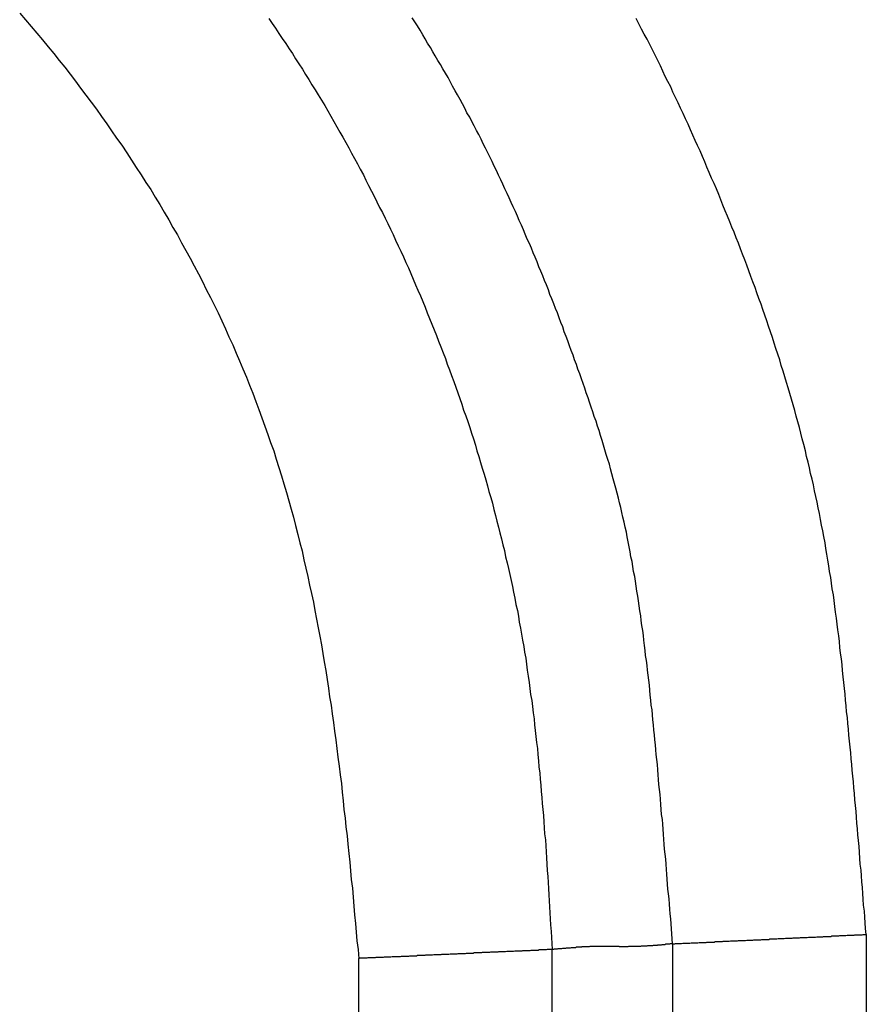
# Model space of a CAD drawing. Units: millimetres. Extents: x 1223 to 1668, y 481 to 796.
# Drawn here: x 1338 to 1340, y 691 to 692 of the extents above; entities that cross this region are included whole.
import ezdxf

# ---------------------------------------------------------------- set-up
doc = ezdxf.new("R2010")
doc.units = ezdxf.units.MM
doc.header["$LTSCALE"] = 65.395
doc.layers.get('0').update_dxf_attribs({"linetype": 'CONTINUOUS', "lineweight": 30})

msp = doc.modelspace()

# ---------------------------------------------------------------- linework, layer by layer
at = {"color": 7, "linetype": 'Continuous'}
for p, q in [((1339.5763, 691.189), (1339.5763, 675.1557)), ((1339.3165, 675.1573), (1339.3165, 691.1764)), ((1339.1548, 675.1573), (1339.1548, 691.1687)), ((1338.895, 675.1564), (1338.895, 691.1566))]:
    msp.add_line(p, q, dxfattribs=at)
at = {"color": 7}
for points in [[(1338.44, 692.4254, 0), (1338.4476, 692.4163, 0), (1338.4552, 692.4076, 0), (1338.4629, 692.3985, 0), (1338.4705, 692.3894, 0), (1338.4781, 692.3802, 0), (1338.4857, 692.3711, 0), (1338.4928, 692.3619, 0), (1338.5004, 692.3528, 0), (1338.5076, 692.3436, 0), (1338.5147, 692.334, 0), (1338.5218, 692.3248, 0), (1338.5289, 692.3152, 0), (1338.536, 692.306, 0), (1338.5431, 692.2964, 0), (1338.5497, 692.2867, 0), (1338.5568, 692.2771, 0), (1338.5634, 692.2674, 0), (1338.57, 692.2578, 0), (1338.5772, 692.2481, 0), (1338.5838, 692.238, 0), (1338.5899, 692.2283, 0), (1338.5965, 692.2182, 0), (1338.6031, 692.2085, 0), (1338.6092, 692.1983, 0), (1338.6158, 692.1887, 0), (1338.6219, 692.1785, 0), (1338.628, 692.1684, 0), (1338.634, 692.1582, 0), (1338.6401, 692.1481, 0), (1338.6457, 692.1379, 0), (1338.6518, 692.1277, 0), (1338.6574, 692.1171, 0), (1338.663, 692.1069, 0), (1338.6686, 692.0967, 0), (1338.6742, 692.0861, 0), (1338.6798, 692.0754, 0), (1338.6854, 692.0653, 0), (1338.6904, 692.0546, 0), (1338.696, 692.0439, 0), (1338.7011, 692.0338, 0), (1338.7062, 692.0231, 0), (1338.7113, 692.0124, 0), (1338.7163, 692.0018, 0), (1338.7209, 691.9911, 0), (1338.726, 691.9804, 0), (1338.7306, 691.9692, 0), (1338.7351, 691.9586, 0), (1338.7397, 691.9479, 0), (1338.7443, 691.9367, 0), (1338.7483, 691.9261, 0), (1338.7529, 691.9154, 0), (1338.757, 691.9042, 0), (1338.761, 691.8935, 0), (1338.7651, 691.8824, 0), (1338.7692, 691.8712, 0), (1338.7732, 691.86, 0), (1338.7768, 691.8494, 0), (1338.7809, 691.8382, 0), (1338.7844, 691.827, 0), (1338.788, 691.8158, 0), (1338.7915, 691.8046, 0), (1338.7946, 691.7935, 0), (1338.7981, 691.7823, 0), (1338.8012, 691.7711, 0), (1338.8042, 691.7599, 0), (1338.8073, 691.7488, 0), (1338.8103, 691.7376, 0), (1338.8134, 691.7259, 0), (1338.8159, 691.7147, 0), (1338.819, 691.7036, 0), (1338.8215, 691.6919, 0), (1338.824, 691.6807, 0), (1338.8266, 691.6695, 0), (1338.8291, 691.6578, 0), (1338.8317, 691.6467, 0), (1338.8342, 691.635, 0), (1338.8362, 691.6238, 0), (1338.8383, 691.6121, 0), (1338.8408, 691.6004, 0), (1338.8428, 691.5893, 0), (1338.8449, 691.5776, 0), (1338.8469, 691.5659, 0), (1338.8489, 691.5547, 0), (1338.851, 691.543, 0), (1338.8525, 691.5313, 0), (1338.8545, 691.5197, 0), (1338.856, 691.508, 0), (1338.8581, 691.4968, 0), (1338.8596, 691.4851, 0), (1338.8611, 691.4734, 0), (1338.8626, 691.4617, 0), (1338.8642, 691.4501, 0), (1338.8657, 691.4384, 0), (1338.8672, 691.4267, 0), (1338.8687, 691.415, 0), (1338.8703, 691.4033, 0), (1338.8718, 691.3916, 0), (1338.8728, 691.38, 0), (1338.8743, 691.3683, 0), (1338.8753, 691.3566, 0), (1338.8769, 691.3449, 0), (1338.8779, 691.3332, 0), (1338.8794, 691.3215, 0), (1338.8804, 691.3099, 0), (1338.882, 691.2977, 0), (1338.883, 691.286, 0), (1338.884, 691.2743, 0), (1338.885, 691.2626, 0), (1338.8865, 691.2509, 0), (1338.8875, 691.2392, 0), (1338.8886, 691.2271, 0), (1338.8896, 691.2154, 0), (1338.8906, 691.2037, 0), (1338.8916, 691.192, 0), (1338.8926, 691.1803, 0), (1338.8941, 691.1686, 0), (1338.8952, 691.1564, 0)], [(1338.7743, 692.4183, 0), (1338.7788, 692.4117, 0), (1338.7834, 692.4051, 0), (1338.788, 692.398, 0), (1338.7925, 692.3914, 0), (1338.7971, 692.3848, 0), (1338.8017, 692.3777, 0), (1338.8063, 692.3711, 0), (1338.8103, 692.364, 0), (1338.8149, 692.3574, 0), (1338.8195, 692.3502, 0), (1338.8235, 692.3431, 0), (1338.8281, 692.3365, 0), (1338.8322, 692.3294, 0), (1338.8367, 692.3223, 0), (1338.8408, 692.3157, 0), (1338.8449, 692.3086, 0), (1338.8494, 692.3015, 0), (1338.8535, 692.2944, 0), (1338.8576, 692.2872, 0), (1338.8616, 692.2801, 0), (1338.8657, 692.273, 0), (1338.8698, 692.2659, 0), (1338.8738, 692.2588, 0), (1338.8779, 692.2517, 0), (1338.882, 692.2446, 0), (1338.8855, 692.2375, 0), (1338.8896, 692.2304, 0), (1338.8936, 692.2232, 0), (1338.8972, 692.2161, 0), (1338.9013, 692.2085, 0), (1338.9048, 692.2014, 0), (1338.9084, 692.1943, 0), (1338.9124, 692.1867, 0), (1338.916, 692.1796, 0), (1338.9195, 692.1724, 0), (1338.9231, 692.1648, 0), (1338.9272, 692.1577, 0), (1338.9307, 692.1501, 0), (1338.9343, 692.143, 0), (1338.9378, 692.1354, 0), (1338.9414, 692.1282, 0), (1338.9444, 692.1206, 0), (1338.948, 692.113, 0), (1338.9515, 692.1059, 0), (1338.9551, 692.0983, 0), (1338.9582, 692.0907, 0), (1338.9617, 692.0835, 0), (1338.9648, 692.0759, 0), (1338.9683, 692.0683, 0), (1338.9714, 692.0607, 0), (1338.9744, 692.0536, 0), (1338.978, 692.0459, 0), (1338.981, 692.0383, 0), (1338.9841, 692.0307, 0), (1338.9871, 692.0231, 0), (1338.9902, 692.0155, 0), (1338.9932, 692.0078, 0), (1338.9963, 692.0002, 0), (1338.9993, 691.9926, 0), (1339.0023, 691.985, 0), (1339.0054, 691.9774, 0), (1339.0084, 691.9697, 0), (1339.0115, 691.9621, 0), (1339.014, 691.9545, 0), (1339.0171, 691.9469, 0), (1339.0196, 691.9393, 0), (1339.0227, 691.9311, 0), (1339.0252, 691.9235, 0), (1339.0283, 691.9159, 0), (1339.0308, 691.9083, 0), (1339.0333, 691.9007, 0), (1339.0359, 691.8925, 0), (1339.0389, 691.8849, 0), (1339.0415, 691.8773, 0), (1339.044, 691.8692, 0), (1339.0465, 691.8615, 0), (1339.0491, 691.8539, 0), (1339.0516, 691.8458, 0), (1339.0537, 691.8382, 0), (1339.0562, 691.8306, 0), (1339.0587, 691.8224, 0), (1339.0608, 691.8148, 0), (1339.0633, 691.8067, 0), (1339.0658, 691.7991, 0), (1339.0679, 691.7909, 0), (1339.0699, 691.7833, 0), (1339.0725, 691.7752, 0), (1339.0745, 691.7676, 0), (1339.0765, 691.7594, 0), (1339.0785, 691.7513, 0), (1339.0806, 691.7437, 0), (1339.0826, 691.7356, 0), (1339.0846, 691.7279, 0), (1339.0867, 691.7198, 0), (1339.0887, 691.7117, 0), (1339.0907, 691.7041, 0), (1339.0923, 691.6959, 0), (1339.0943, 691.6878, 0), (1339.0963, 691.6802, 0), (1339.0979, 691.6721, 0), (1339.0999, 691.6639, 0), (1339.1014, 691.6558, 0), (1339.1029, 691.6482, 0), (1339.1045, 691.6401, 0), (1339.106, 691.6319, 0), (1339.108, 691.6238, 0), (1339.1095, 691.6162, 0), (1339.1106, 691.6081, 0), (1339.1121, 691.5999, 0), (1339.1136, 691.5918, 0), (1339.1151, 691.5837, 0), (1339.1166, 691.5755, 0), (1339.1177, 691.5679, 0), (1339.1192, 691.5598, 0), (1339.1202, 691.5517, 0), (1339.1212, 691.5435, 0), (1339.1227, 691.5354, 0), (1339.1238, 691.5273, 0), (1339.1248, 691.5192, 0), (1339.1258, 691.511, 0), (1339.1273, 691.5029, 0), (1339.1283, 691.4948, 0), (1339.1293, 691.4866, 0), (1339.1304, 691.4785, 0), (1339.1309, 691.4704, 0), (1339.1319, 691.4628, 0), (1339.1329, 691.4546, 0), (1339.1339, 691.4465, 0), (1339.1349, 691.4384, 0), (1339.1354, 691.4303, 0), (1339.1365, 691.4221, 0), (1339.137, 691.414, 0), (1339.138, 691.4054, 0), (1339.1385, 691.3972, 0), (1339.1395, 691.3891, 0), (1339.14, 691.381, 0), (1339.141, 691.3728, 0), (1339.1415, 691.3647, 0), (1339.142, 691.3566, 0), (1339.1431, 691.3485, 0), (1339.1436, 691.3403, 0), (1339.1441, 691.3322, 0), (1339.1446, 691.3241, 0), (1339.1456, 691.316, 0), (1339.1461, 691.3078, 0), (1339.1466, 691.2997, 0), (1339.1471, 691.2916, 0), (1339.1476, 691.2834, 0), (1339.1481, 691.2748, 0), (1339.1487, 691.2667, 0), (1339.1492, 691.2585, 0), (1339.1497, 691.2504, 0), (1339.1502, 691.2423, 0), (1339.1507, 691.2342, 0), (1339.1512, 691.226, 0), (1339.1517, 691.2179, 0), (1339.1522, 691.2098, 0), (1339.1527, 691.2017, 0), (1339.1532, 691.193, 0), (1339.1537, 691.1849, 0), (1339.1542, 691.1768, 0), (1339.1547, 691.1686, 0)], [(1339.3163, 691.1763, 0), (1339.3158, 691.1829, 0), (1339.3153, 691.19, 0), (1339.3148, 691.1966, 0), (1339.3143, 691.2032, 0), (1339.3138, 691.2098, 0), (1339.3132, 691.2164, 0), (1339.3127, 691.223, 0), (1339.3122, 691.2296, 0), (1339.3117, 691.2367, 0), (1339.3107, 691.2433, 0), (1339.3102, 691.2499, 0), (1339.3097, 691.2565, 0), (1339.3092, 691.2631, 0), (1339.3087, 691.2697, 0), (1339.3082, 691.2763, 0), (1339.3077, 691.2834, 0), (1339.3071, 691.29, 0), (1339.3066, 691.2966, 0), (1339.3056, 691.3033, 0), (1339.3051, 691.3099, 0), (1339.3046, 691.3165, 0), (1339.3041, 691.3236, 0), (1339.3036, 691.3302, 0), (1339.3031, 691.3368, 0), (1339.3026, 691.3434, 0), (1339.3016, 691.35, 0), (1339.3011, 691.3566, 0), (1339.3005, 691.3632, 0), (1339.3, 691.3703, 0), (1339.2995, 691.3769, 0), (1339.299, 691.3835, 0), (1339.298, 691.3901, 0), (1339.2975, 691.3967, 0), (1339.297, 691.4033, 0), (1339.2965, 691.4099, 0), (1339.296, 691.417, 0), (1339.295, 691.4236, 0), (1339.2944, 691.4303, 0), (1339.2939, 691.4369, 0), (1339.2934, 691.4435, 0), (1339.2924, 691.4501, 0), (1339.2919, 691.4567, 0), (1339.2914, 691.4633, 0), (1339.2909, 691.4704, 0), (1339.2899, 691.477, 0), (1339.2894, 691.4836, 0), (1339.2889, 691.4902, 0), (1339.2878, 691.4968, 0), (1339.2873, 691.5034, 0), (1339.2863, 691.51, 0), (1339.2858, 691.5166, 0), (1339.2853, 691.5237, 0), (1339.2843, 691.5303, 0), (1339.2838, 691.5369, 0), (1339.2828, 691.5435, 0), (1339.2823, 691.5501, 0), (1339.2812, 691.5567, 0), (1339.2802, 691.5633, 0), (1339.2797, 691.57, 0), (1339.2787, 691.5766, 0), (1339.2777, 691.5837, 0), (1339.2772, 691.5903, 0), (1339.2762, 691.5969, 0), (1339.2751, 691.6035, 0), (1339.2741, 691.6101, 0), (1339.2736, 691.6167, 0), (1339.2726, 691.6233, 0), (1339.2716, 691.6299, 0), (1339.2706, 691.6365, 0), (1339.2696, 691.6431, 0), (1339.2685, 691.6497, 0), (1339.2675, 691.6563, 0), (1339.2665, 691.6629, 0), (1339.2655, 691.6695, 0), (1339.264, 691.6761, 0), (1339.263, 691.6827, 0), (1339.2619, 691.6893, 0), (1339.2604, 691.6959, 0), (1339.2594, 691.7025, 0), (1339.2579, 691.7091, 0), (1339.2569, 691.7157, 0), (1339.2553, 691.7224, 0), (1339.2543, 691.729, 0), (1339.2528, 691.7356, 0), (1339.2513, 691.7422, 0), (1339.2497, 691.7488, 0), (1339.2482, 691.7554, 0), (1339.2467, 691.762, 0), (1339.2452, 691.7681, 0), (1339.2436, 691.7747, 0), (1339.2421, 691.7813, 0), (1339.2401, 691.7879, 0), (1339.2386, 691.794, 0), (1339.2365, 691.8006, 0), (1339.235, 691.8072, 0), (1339.233, 691.8138, 0), (1339.2315, 691.8199, 0), (1339.2294, 691.8265, 0), (1339.2274, 691.8331, 0), (1339.2254, 691.8392, 0), (1339.2238, 691.8458, 0), (1339.2218, 691.8519, 0), (1339.2198, 691.8585, 0), (1339.2177, 691.8651, 0), (1339.2157, 691.8712, 0), (1339.2137, 691.8778, 0), (1339.2111, 691.8839, 0), (1339.2091, 691.8905, 0), (1339.2071, 691.8966, 0), (1339.205, 691.9032, 0), (1339.203, 691.9093, 0), (1339.2005, 691.9159, 0), (1339.1984, 691.922, 0), (1339.1964, 691.9286, 0), (1339.1939, 691.9347, 0), (1339.1918, 691.9413, 0), (1339.1893, 691.9474, 0), (1339.1873, 691.954, 0), (1339.1847, 691.9601, 0), (1339.1827, 691.9662, 0), (1339.1801, 691.9728, 0), (1339.1781, 691.9789, 0), (1339.1756, 691.9855, 0), (1339.1735, 691.9916, 0), (1339.171, 691.9977, 0), (1339.169, 692.0043, 0), (1339.1664, 692.0104, 0), (1339.1639, 692.0165, 0), (1339.1619, 692.0231, 0), (1339.1593, 692.0292, 0), (1339.1568, 692.0353, 0), (1339.1542, 692.0419, 0), (1339.1517, 692.048, 0), (1339.1497, 692.0541, 0), (1339.1471, 692.0607, 0), (1339.1446, 692.0668, 0), (1339.142, 692.0729, 0), (1339.1395, 692.079, 0), (1339.137, 692.0851, 0), (1339.1344, 692.0917, 0), (1339.1319, 692.0978, 0), (1339.1293, 692.1039, 0), (1339.1268, 692.11, 0), (1339.1243, 692.1161, 0), (1339.1212, 692.1221, 0), (1339.1187, 692.1288, 0), (1339.1161, 692.1348, 0), (1339.1136, 692.1409, 0), (1339.1106, 692.147, 0), (1339.108, 692.1531, 0), (1339.1055, 692.1592, 0), (1339.1024, 692.1653, 0), (1339.0999, 692.1714, 0), (1339.0968, 692.1775, 0), (1339.0943, 692.1836, 0), (1339.0912, 692.1897, 0), (1339.0887, 692.1958, 0), (1339.0857, 692.2019, 0), (1339.0826, 692.208, 0), (1339.0801, 692.2141, 0), (1339.077, 692.2202, 0), (1339.074, 692.2263, 0), (1339.0709, 692.2324, 0), (1339.0684, 692.238, 0), (1339.0653, 692.2441, 0), (1339.0623, 692.2502, 0), (1339.0592, 692.2563, 0), (1339.0562, 692.2624, 0), (1339.0531, 692.2679, 0), (1339.0501, 692.274, 0), (1339.0471, 692.2801, 0), (1339.044, 692.2857, 0), (1339.0404, 692.2918, 0), (1339.0374, 692.2979, 0), (1339.0344, 692.3035, 0), (1339.0313, 692.3096, 0), (1339.0277, 692.3157, 0), (1339.0247, 692.3213, 0), (1339.0211, 692.3274, 0), (1339.0181, 692.333, 0), (1339.015, 692.3391, 0), (1339.0115, 692.3447, 0), (1339.0079, 692.3507, 0), (1339.0049, 692.3563, 0), (1339.0013, 692.3619, 0), (1338.9978, 692.368, 0), (1338.9947, 692.3736, 0), (1338.9912, 692.3792, 0), (1338.9876, 692.3853, 0), (1338.9841, 692.3909, 0), (1338.981, 692.3965, 0), (1338.9775, 692.4026, 0), (1338.9739, 692.4082, 0), (1338.9703, 692.4137, 0), (1338.9668, 692.4193, 0)], [(1339.5764, 691.189, 0), (1339.5754, 691.1971, 0), (1339.5749, 691.2047, 0), (1339.5744, 691.2123, 0), (1339.5738, 691.2204, 0), (1339.5728, 691.2281, 0), (1339.5723, 691.2362, 0), (1339.5718, 691.2438, 0), (1339.5713, 691.2519, 0), (1339.5703, 691.2596, 0), (1339.5698, 691.2677, 0), (1339.5693, 691.2753, 0), (1339.5683, 691.2834, 0), (1339.5678, 691.2911, 0), (1339.5672, 691.2992, 0), (1339.5667, 691.3068, 0), (1339.5657, 691.3149, 0), (1339.5652, 691.3226, 0), (1339.5647, 691.3307, 0), (1339.5637, 691.3383, 0), (1339.5632, 691.3464, 0), (1339.5627, 691.3541, 0), (1339.5617, 691.3622, 0), (1339.5611, 691.3698, 0), (1339.5606, 691.3779, 0), (1339.5596, 691.3855, 0), (1339.5591, 691.3937, 0), (1339.5581, 691.4013, 0), (1339.5576, 691.4094, 0), (1339.5571, 691.417, 0), (1339.5561, 691.4247, 0), (1339.5556, 691.4328, 0), (1339.5545, 691.4404, 0), (1339.554, 691.4485, 0), (1339.553, 691.4562, 0), (1339.5525, 691.4643, 0), (1339.5515, 691.4719, 0), (1339.551, 691.48, 0), (1339.55, 691.4877, 0), (1339.5495, 691.4958, 0), (1339.5484, 691.5034, 0), (1339.5479, 691.5115, 0), (1339.5469, 691.5192, 0), (1339.5464, 691.5273, 0), (1339.5454, 691.5349, 0), (1339.5444, 691.543, 0), (1339.5439, 691.5506, 0), (1339.5429, 691.5588, 0), (1339.5418, 691.5664, 0), (1339.5408, 691.574, 0), (1339.5403, 691.5821, 0), (1339.5393, 691.5898, 0), (1339.5383, 691.5979, 0), (1339.5373, 691.6055, 0), (1339.5363, 691.6136, 0), (1339.5352, 691.6213, 0), (1339.5342, 691.6289, 0), (1339.5332, 691.637, 0), (1339.5322, 691.6446, 0), (1339.5307, 691.6528, 0), (1339.5297, 691.6604, 0), (1339.5286, 691.668, 0), (1339.5271, 691.6761, 0), (1339.5261, 691.6837, 0), (1339.5246, 691.6914, 0), (1339.5236, 691.6995, 0), (1339.522, 691.7071, 0), (1339.521, 691.7147, 0), (1339.5195, 691.7229, 0), (1339.518, 691.7305, 0), (1339.5164, 691.7381, 0), (1339.5149, 691.7457, 0), (1339.5134, 691.7538, 0), (1339.5119, 691.7615, 0), (1339.5103, 691.7691, 0), (1339.5088, 691.7767, 0), (1339.5068, 691.7843, 0), (1339.5053, 691.7925, 0), (1339.5037, 691.8001, 0), (1339.5017, 691.8077, 0), (1339.5002, 691.8153, 0), (1339.4982, 691.8229, 0), (1339.4961, 691.8306, 0), (1339.4946, 691.8382, 0), (1339.4926, 691.8463, 0), (1339.4905, 691.8539, 0), (1339.4885, 691.8615, 0), (1339.4865, 691.8692, 0), (1339.4844, 691.8768, 0), (1339.4824, 691.8844, 0), (1339.4804, 691.892, 0), (1339.4783, 691.8996, 0), (1339.4758, 691.9073, 0), (1339.4738, 691.9149, 0), (1339.4717, 691.9225, 0), (1339.4692, 691.9296, 0), (1339.4672, 691.9372, 0), (1339.4646, 691.9449, 0), (1339.4621, 691.9525, 0), (1339.4601, 691.9601, 0), (1339.4575, 691.9677, 0), (1339.455, 691.9753, 0), (1339.4529, 691.9824, 0), (1339.4504, 691.9901, 0), (1339.4479, 691.9977, 0), (1339.4453, 692.0053, 0), (1339.4428, 692.0124, 0), (1339.4402, 692.02, 0), (1339.4377, 692.0277, 0), (1339.4352, 692.0348, 0), (1339.4321, 692.0424, 0), (1339.4296, 692.05, 0), (1339.427, 692.0571, 0), (1339.424, 692.0647, 0), (1339.4214, 692.0719, 0), (1339.4189, 692.0795, 0), (1339.4159, 692.0871, 0), (1339.4133, 692.0942, 0), (1339.4103, 692.1018, 0), (1339.4077, 692.1089, 0), (1339.4047, 692.1166, 0), (1339.4016, 692.1237, 0), (1339.3991, 692.1313, 0), (1339.396, 692.1384, 0), (1339.393, 692.1455, 0), (1339.39, 692.1531, 0), (1339.3869, 692.1602, 0), (1339.3839, 692.1679, 0), (1339.3813, 692.175, 0), (1339.3783, 692.1821, 0), (1339.3752, 692.1897, 0), (1339.3722, 692.1968, 0), (1339.3686, 692.2039, 0), (1339.3656, 692.2116, 0), (1339.3625, 692.2187, 0), (1339.3595, 692.2258, 0), (1339.3564, 692.2329, 0), (1339.3534, 692.2405, 0), (1339.3498, 692.2476, 0), (1339.3468, 692.2547, 0), (1339.3437, 692.2618, 0), (1339.3402, 692.269, 0), (1339.3371, 692.2766, 0), (1339.3336, 692.2837, 0), (1339.3305, 692.2908, 0), (1339.327, 692.2979, 0), (1339.3239, 692.305, 0), (1339.3204, 692.3121, 0), (1339.3168, 692.3193, 0), (1339.3138, 692.3264, 0), (1339.3102, 692.3335, 0), (1339.3066, 692.3406, 0), (1339.3031, 692.3477, 0), (1339.3, 692.3548, 0), (1339.2965, 692.3619, 0), (1339.2929, 692.369, 0), (1339.2894, 692.3761, 0), (1339.2858, 692.3833, 0), (1339.2823, 692.3904, 0), (1339.2782, 692.397, 0), (1339.2746, 692.4041, 0), (1339.2711, 692.4112, 0), (1339.2675, 692.4183, 0)], [(1339.3163, 691.1763, 0), (1339.3178, 691.1763, 0), (1339.3193, 691.1763, 0), (1339.3204, 691.1768, 0), (1339.3219, 691.1768, 0), (1339.3234, 691.1768, 0), (1339.3244, 691.1768, 0), (1339.3259, 691.1768, 0), (1339.3275, 691.1768, 0), (1339.3285, 691.1768, 0), (1339.33, 691.1773, 0), (1339.3315, 691.1773, 0), (1339.3325, 691.1773, 0), (1339.3341, 691.1773, 0), (1339.3356, 691.1773, 0), (1339.3366, 691.1773, 0), (1339.3381, 691.1773, 0), (1339.3397, 691.1773, 0), (1339.3412, 691.1778, 0), (1339.3422, 691.1778, 0), (1339.3437, 691.1778, 0), (1339.3452, 691.1778, 0), (1339.3463, 691.1778, 0), (1339.3478, 691.1778, 0), (1339.3493, 691.1778, 0), (1339.3503, 691.1778, 0), (1339.3519, 691.1783, 0), (1339.3534, 691.1783, 0), (1339.3544, 691.1783, 0), (1339.3559, 691.1783, 0), (1339.3574, 691.1783, 0), (1339.3585, 691.1783, 0), (1339.36, 691.1783, 0), (1339.3615, 691.1783, 0), (1339.3625, 691.1788, 0), (1339.364, 691.1788, 0), (1339.3656, 691.1788, 0), (1339.3666, 691.1788, 0), (1339.3681, 691.1788, 0), (1339.3696, 691.1788, 0), (1339.3706, 691.1788, 0), (1339.3722, 691.1788, 0), (1339.3737, 691.1793, 0), (1339.3747, 691.1793, 0), (1339.3762, 691.1793, 0), (1339.3778, 691.1793, 0), (1339.3793, 691.1793, 0), (1339.3803, 691.1793, 0), (1339.3818, 691.1793, 0), (1339.3833, 691.1793, 0), (1339.3844, 691.1798, 0), (1339.3859, 691.1798, 0), (1339.3874, 691.1798, 0), (1339.3884, 691.1798, 0), (1339.39, 691.1798, 0), (1339.3915, 691.1798, 0), (1339.3925, 691.1798, 0), (1339.394, 691.1803, 0), (1339.3955, 691.1803, 0), (1339.3966, 691.1803, 0), (1339.3981, 691.1803, 0), (1339.3996, 691.1803, 0), (1339.4006, 691.1803, 0), (1339.4021, 691.1803, 0), (1339.4037, 691.1803, 0), (1339.4047, 691.1808, 0), (1339.4062, 691.1808, 0), (1339.4077, 691.1808, 0), (1339.4087, 691.1808, 0), (1339.4103, 691.1808, 0), (1339.4118, 691.1808, 0), (1339.4128, 691.1808, 0), (1339.4143, 691.1808, 0), (1339.4159, 691.1813, 0), (1339.4169, 691.1813, 0), (1339.4184, 691.1813, 0), (1339.4199, 691.1813, 0), (1339.4214, 691.1813, 0), (1339.4225, 691.1813, 0), (1339.424, 691.1813, 0), (1339.4255, 691.1818, 0), (1339.4265, 691.1818, 0), (1339.4281, 691.1818, 0), (1339.4296, 691.1818, 0), (1339.4306, 691.1818, 0), (1339.4321, 691.1818, 0), (1339.4336, 691.1818, 0), (1339.4347, 691.1818, 0), (1339.4362, 691.1823, 0), (1339.4377, 691.1823, 0), (1339.4387, 691.1823, 0), (1339.4402, 691.1823, 0), (1339.4418, 691.1823, 0), (1339.4428, 691.1823, 0), (1339.4443, 691.1823, 0), (1339.4458, 691.1823, 0), (1339.4468, 691.1829, 0), (1339.4484, 691.1829, 0), (1339.4499, 691.1829, 0), (1339.4509, 691.1829, 0), (1339.4524, 691.1829, 0), (1339.454, 691.1829, 0), (1339.455, 691.1829, 0), (1339.4565, 691.1829, 0), (1339.458, 691.1834, 0), (1339.459, 691.1834, 0), (1339.4606, 691.1834, 0), (1339.4621, 691.1834, 0), (1339.4636, 691.1834, 0), (1339.4646, 691.1834, 0), (1339.4662, 691.1834, 0), (1339.4677, 691.1839, 0), (1339.4687, 691.1839, 0), (1339.4702, 691.1839, 0), (1339.4717, 691.1839, 0), (1339.4728, 691.1839, 0), (1339.4743, 691.1839, 0), (1339.4758, 691.1839, 0), (1339.4768, 691.1839, 0), (1339.4783, 691.1844, 0), (1339.4799, 691.1844, 0), (1339.4809, 691.1844, 0), (1339.4824, 691.1844, 0), (1339.4839, 691.1844, 0), (1339.4849, 691.1844, 0), (1339.4865, 691.1844, 0), (1339.488, 691.1849, 0), (1339.489, 691.1849, 0), (1339.4905, 691.1849, 0), (1339.4921, 691.1849, 0), (1339.4931, 691.1849, 0), (1339.4946, 691.1849, 0), (1339.4961, 691.1849, 0), (1339.4971, 691.1849, 0), (1339.4987, 691.1854, 0), (1339.5002, 691.1854, 0), (1339.5012, 691.1854, 0), (1339.5027, 691.1854, 0), (1339.5043, 691.1854, 0), (1339.5058, 691.1854, 0), (1339.5068, 691.1854, 0), (1339.5083, 691.1854, 0), (1339.5098, 691.1859, 0), (1339.5109, 691.1859, 0), (1339.5124, 691.1859, 0), (1339.5139, 691.1859, 0), (1339.5149, 691.1859, 0), (1339.5164, 691.1859, 0), (1339.518, 691.1859, 0), (1339.519, 691.1864, 0), (1339.5205, 691.1864, 0), (1339.522, 691.1864, 0), (1339.523, 691.1864, 0), (1339.5246, 691.1864, 0), (1339.5261, 691.1864, 0), (1339.5271, 691.1864, 0), (1339.5286, 691.1864, 0), (1339.5302, 691.1869, 0), (1339.5312, 691.1869, 0), (1339.5327, 691.1869, 0), (1339.5342, 691.1869, 0), (1339.5352, 691.1869, 0), (1339.5368, 691.1869, 0), (1339.5383, 691.1869, 0), (1339.5393, 691.1869, 0), (1339.5408, 691.1874, 0), (1339.5424, 691.1874, 0), (1339.5434, 691.1874, 0), (1339.5449, 691.1874, 0), (1339.5464, 691.1874, 0), (1339.5479, 691.1874, 0), (1339.549, 691.1874, 0), (1339.5505, 691.1879, 0), (1339.552, 691.1879, 0), (1339.553, 691.1879, 0), (1339.5545, 691.1879, 0), (1339.5561, 691.1879, 0), (1339.5571, 691.1879, 0), (1339.5586, 691.1879, 0), (1339.5601, 691.1879, 0), (1339.5611, 691.1884, 0), (1339.5627, 691.1884, 0), (1339.5642, 691.1884, 0), (1339.5652, 691.1884, 0), (1339.5667, 691.1884, 0), (1339.5683, 691.1884, 0), (1339.5693, 691.1884, 0), (1339.5708, 691.1884, 0), (1339.5723, 691.189, 0), (1339.5733, 691.189, 0), (1339.5749, 691.189, 0), (1339.5764, 691.189, 0)], [(1339.3163, 691.1763, 0), (1339.3158, 691.1763, 0), (1339.3148, 691.1763, 0), (1339.3138, 691.1763, 0), (1339.3132, 691.1763, 0), (1339.3122, 691.1757, 0), (1339.3112, 691.1757, 0), (1339.3107, 691.1757, 0), (1339.3097, 691.1757, 0), (1339.3087, 691.1757, 0), (1339.3082, 691.1757, 0), (1339.3071, 691.1757, 0), (1339.3061, 691.1752, 0), (1339.3056, 691.1752, 0), (1339.3046, 691.1752, 0), (1339.3036, 691.1752, 0), (1339.3031, 691.1752, 0), (1339.3021, 691.1752, 0), (1339.3011, 691.1747, 0), (1339.3005, 691.1747, 0), (1339.2995, 691.1747, 0), (1339.2985, 691.1747, 0), (1339.298, 691.1747, 0), (1339.297, 691.1747, 0), (1339.296, 691.1747, 0), (1339.2955, 691.1742, 0), (1339.2944, 691.1742, 0), (1339.2934, 691.1742, 0), (1339.2929, 691.1742, 0), (1339.2919, 691.1742, 0), (1339.2909, 691.1742, 0), (1339.2904, 691.1742, 0), (1339.2894, 691.1737, 0), (1339.2884, 691.1737, 0), (1339.2878, 691.1737, 0), (1339.2868, 691.1737, 0), (1339.2858, 691.1737, 0), (1339.2853, 691.1737, 0), (1339.2843, 691.1737, 0), (1339.2833, 691.1737, 0), (1339.2828, 691.1737, 0), (1339.2817, 691.1732, 0), (1339.2807, 691.1732, 0), (1339.2802, 691.1732, 0), (1339.2792, 691.1732, 0), (1339.2782, 691.1732, 0), (1339.2777, 691.1732, 0), (1339.2767, 691.1732, 0), (1339.2757, 691.1732, 0), (1339.2751, 691.1732, 0), (1339.2741, 691.1732, 0), (1339.2731, 691.1727, 0), (1339.2726, 691.1727, 0), (1339.2716, 691.1727, 0), (1339.2706, 691.1727, 0), (1339.2701, 691.1727, 0), (1339.269, 691.1727, 0), (1339.268, 691.1727, 0), (1339.2675, 691.1727, 0), (1339.2665, 691.1727, 0), (1339.2655, 691.1727, 0), (1339.265, 691.1727, 0), (1339.264, 691.1727, 0), (1339.263, 691.1727, 0), (1339.2624, 691.1727, 0), (1339.2614, 691.1727, 0), (1339.2604, 691.1727, 0), (1339.2599, 691.1727, 0), (1339.2589, 691.1727, 0), (1339.2579, 691.1727, 0), (1339.2574, 691.1727, 0), (1339.2563, 691.1722, 0), (1339.2553, 691.1722, 0), (1339.2548, 691.1722, 0), (1339.2538, 691.1722, 0), (1339.2528, 691.1722, 0), (1339.2523, 691.1722, 0), (1339.2513, 691.1722, 0), (1339.2503, 691.1722, 0), (1339.2497, 691.1722, 0), (1339.2487, 691.1722, 0), (1339.2477, 691.1722, 0), (1339.2472, 691.1722, 0), (1339.2462, 691.1722, 0), (1339.2452, 691.1722, 0), (1339.2447, 691.1727, 0), (1339.2436, 691.1727, 0), (1339.2426, 691.1727, 0), (1339.2421, 691.1727, 0), (1339.2411, 691.1727, 0), (1339.2401, 691.1727, 0), (1339.2396, 691.1727, 0), (1339.2386, 691.1727, 0), (1339.2376, 691.1727, 0), (1339.237, 691.1727, 0), (1339.236, 691.1727, 0), (1339.235, 691.1727, 0), (1339.2345, 691.1727, 0), (1339.2335, 691.1727, 0), (1339.2325, 691.1727, 0), (1339.232, 691.1727, 0), (1339.2309, 691.1727, 0), (1339.2299, 691.1727, 0), (1339.2294, 691.1727, 0), (1339.2284, 691.1727, 0), (1339.2274, 691.1727, 0), (1339.2269, 691.1727, 0), (1339.2259, 691.1727, 0), (1339.2249, 691.1727, 0), (1339.2243, 691.1727, 0), (1339.2233, 691.1727, 0), (1339.2223, 691.1727, 0), (1339.2218, 691.1727, 0), (1339.2208, 691.1727, 0), (1339.2198, 691.1727, 0), (1339.2193, 691.1727, 0), (1339.2182, 691.1727, 0), (1339.2172, 691.1727, 0), (1339.2167, 691.1727, 0), (1339.2157, 691.1727, 0), (1339.2147, 691.1727, 0), (1339.2142, 691.1727, 0), (1339.2132, 691.1727, 0), (1339.2122, 691.1727, 0), (1339.2116, 691.1727, 0), (1339.2106, 691.1727, 0), (1339.2096, 691.1727, 0), (1339.2091, 691.1727, 0), (1339.2081, 691.1727, 0), (1339.2071, 691.1727, 0), (1339.2066, 691.1727, 0), (1339.2055, 691.1727, 0), (1339.2045, 691.1722, 0), (1339.204, 691.1722, 0), (1339.203, 691.1722, 0), (1339.202, 691.1722, 0), (1339.2015, 691.1722, 0), (1339.2005, 691.1722, 0), (1339.1995, 691.1722, 0), (1339.1989, 691.1722, 0), (1339.1979, 691.1722, 0), (1339.1969, 691.1722, 0), (1339.1964, 691.1722, 0), (1339.1954, 691.1722, 0), (1339.1944, 691.1722, 0), (1339.1939, 691.1717, 0), (1339.1928, 691.1717, 0), (1339.1918, 691.1717, 0), (1339.1913, 691.1717, 0), (1339.1903, 691.1717, 0), (1339.1893, 691.1717, 0), (1339.1888, 691.1717, 0), (1339.1878, 691.1717, 0), (1339.1868, 691.1717, 0), (1339.1862, 691.1712, 0), (1339.1852, 691.1712, 0), (1339.1842, 691.1712, 0), (1339.1837, 691.1712, 0), (1339.1827, 691.1712, 0), (1339.1817, 691.1712, 0), (1339.1812, 691.1712, 0), (1339.1801, 691.1712, 0), (1339.1791, 691.1707, 0), (1339.1786, 691.1707, 0), (1339.1776, 691.1707, 0), (1339.1766, 691.1707, 0), (1339.1761, 691.1707, 0), (1339.1751, 691.1707, 0), (1339.1741, 691.1707, 0), (1339.1735, 691.1707, 0), (1339.1725, 691.1702, 0), (1339.1715, 691.1702, 0), (1339.171, 691.1702, 0), (1339.17, 691.1702, 0), (1339.169, 691.1702, 0), (1339.1685, 691.1702, 0), (1339.1674, 691.1696, 0), (1339.1664, 691.1696, 0), (1339.1659, 691.1696, 0), (1339.1649, 691.1696, 0), (1339.1639, 691.1696, 0), (1339.1634, 691.1696, 0), (1339.1624, 691.1696, 0), (1339.1614, 691.1691, 0), (1339.1608, 691.1691, 0), (1339.1598, 691.1691, 0), (1339.1588, 691.1691, 0), (1339.1583, 691.1691, 0), (1339.1573, 691.1691, 0), (1339.1563, 691.1686, 0), (1339.1558, 691.1686, 0), (1339.1547, 691.1686, 0)], [(1339.1547, 691.1686, 0), (1339.1532, 691.1686, 0), (1339.1522, 691.1686, 0), (1339.1507, 691.1686, 0), (1339.1492, 691.1686, 0), (1339.1481, 691.1686, 0), (1339.1466, 691.1681, 0), (1339.1451, 691.1681, 0), (1339.1441, 691.1681, 0), (1339.1426, 691.1681, 0), (1339.141, 691.1681, 0), (1339.14, 691.1681, 0), (1339.1385, 691.1681, 0), (1339.137, 691.1681, 0), (1339.136, 691.1676, 0), (1339.1344, 691.1676, 0), (1339.1329, 691.1676, 0), (1339.1319, 691.1676, 0), (1339.1304, 691.1676, 0), (1339.1288, 691.1676, 0), (1339.1278, 691.1676, 0), (1339.1263, 691.1676, 0), (1339.1248, 691.1671, 0), (1339.1238, 691.1671, 0), (1339.1222, 691.1671, 0), (1339.1207, 691.1671, 0), (1339.1192, 691.1671, 0), (1339.1182, 691.1671, 0), (1339.1166, 691.1671, 0), (1339.1151, 691.1671, 0), (1339.1141, 691.1666, 0), (1339.1126, 691.1666, 0), (1339.1111, 691.1666, 0), (1339.11, 691.1666, 0), (1339.1085, 691.1666, 0), (1339.107, 691.1666, 0), (1339.106, 691.1666, 0), (1339.1045, 691.1666, 0), (1339.1029, 691.1661, 0), (1339.1019, 691.1661, 0), (1339.1004, 691.1661, 0), (1339.0989, 691.1661, 0), (1339.0979, 691.1661, 0), (1339.0963, 691.1661, 0), (1339.0948, 691.1661, 0), (1339.0938, 691.1661, 0), (1339.0923, 691.1656, 0), (1339.0907, 691.1656, 0), (1339.0897, 691.1656, 0), (1339.0882, 691.1656, 0), (1339.0867, 691.1656, 0), (1339.0857, 691.1656, 0), (1339.0841, 691.1656, 0), (1339.0826, 691.1656, 0), (1339.0816, 691.1651, 0), (1339.0801, 691.1651, 0), (1339.0785, 691.1651, 0), (1339.077, 691.1651, 0), (1339.076, 691.1651, 0), (1339.0745, 691.1651, 0), (1339.073, 691.1651, 0), (1339.0719, 691.1651, 0), (1339.0704, 691.1646, 0), (1339.0689, 691.1646, 0), (1339.0679, 691.1646, 0), (1339.0664, 691.1646, 0), (1339.0648, 691.1646, 0), (1339.0638, 691.1646, 0), (1339.0623, 691.1646, 0), (1339.0608, 691.1646, 0), (1339.0598, 691.1641, 0), (1339.0582, 691.1641, 0), (1339.0567, 691.1641, 0), (1339.0557, 691.1641, 0), (1339.0542, 691.1641, 0), (1339.0526, 691.1641, 0), (1339.0516, 691.1641, 0), (1339.0501, 691.1641, 0), (1339.0486, 691.1636, 0), (1339.0476, 691.1636, 0), (1339.046, 691.1636, 0), (1339.0445, 691.1636, 0), (1339.0435, 691.1636, 0), (1339.042, 691.1636, 0), (1339.0404, 691.1636, 0), (1339.0394, 691.1636, 0), (1339.0379, 691.163, 0), (1339.0364, 691.163, 0), (1339.0349, 691.163, 0), (1339.0338, 691.163, 0), (1339.0323, 691.163, 0), (1339.0308, 691.163, 0), (1339.0298, 691.163, 0), (1339.0283, 691.163, 0), (1339.0267, 691.1625, 0), (1339.0257, 691.1625, 0), (1339.0242, 691.1625, 0), (1339.0227, 691.1625, 0), (1339.0217, 691.1625, 0), (1339.0201, 691.1625, 0), (1339.0186, 691.1625, 0), (1339.0176, 691.1625, 0), (1339.0161, 691.162, 0), (1339.0145, 691.162, 0), (1339.0135, 691.162, 0), (1339.012, 691.162, 0), (1339.0105, 691.162, 0), (1339.0095, 691.162, 0), (1339.0079, 691.162, 0), (1339.0064, 691.162, 0), (1339.0054, 691.1615, 0), (1339.0039, 691.1615, 0), (1339.0023, 691.1615, 0), (1339.0013, 691.1615, 0), (1338.9998, 691.1615, 0), (1338.9983, 691.1615, 0), (1338.9968, 691.1615, 0), (1338.9957, 691.1615, 0), (1338.9942, 691.161, 0), (1338.9927, 691.161, 0), (1338.9917, 691.161, 0), (1338.9902, 691.161, 0), (1338.9886, 691.161, 0), (1338.9876, 691.161, 0), (1338.9861, 691.161, 0), (1338.9846, 691.161, 0), (1338.9836, 691.1605, 0), (1338.982, 691.1605, 0), (1338.9805, 691.1605, 0), (1338.9795, 691.1605, 0), (1338.978, 691.1605, 0), (1338.9764, 691.1605, 0), (1338.9754, 691.1605, 0), (1338.9739, 691.1605, 0), (1338.9724, 691.16, 0), (1338.9714, 691.16, 0), (1338.9698, 691.16, 0), (1338.9683, 691.16, 0), (1338.9673, 691.16, 0), (1338.9658, 691.16, 0), (1338.9642, 691.16, 0), (1338.9632, 691.16, 0), (1338.9617, 691.1595, 0), (1338.9602, 691.1595, 0), (1338.9592, 691.1595, 0), (1338.9576, 691.1595, 0), (1338.9561, 691.1595, 0), (1338.9546, 691.1595, 0), (1338.9536, 691.1595, 0), (1338.9521, 691.1595, 0), (1338.9505, 691.159, 0), (1338.9495, 691.159, 0), (1338.948, 691.159, 0), (1338.9465, 691.159, 0), (1338.9455, 691.159, 0), (1338.9439, 691.159, 0), (1338.9424, 691.159, 0), (1338.9414, 691.159, 0), (1338.9399, 691.159, 0), (1338.9383, 691.1585, 0), (1338.9373, 691.1585, 0), (1338.9358, 691.1585, 0), (1338.9343, 691.1585, 0), (1338.9333, 691.1585, 0), (1338.9317, 691.1585, 0), (1338.9302, 691.1585, 0), (1338.9292, 691.1585, 0), (1338.9277, 691.158, 0), (1338.9261, 691.158, 0), (1338.9251, 691.158, 0), (1338.9236, 691.158, 0), (1338.9221, 691.158, 0), (1338.9211, 691.158, 0), (1338.9195, 691.158, 0), (1338.918, 691.158, 0), (1338.917, 691.1575, 0), (1338.9155, 691.1575, 0), (1338.914, 691.1575, 0), (1338.9124, 691.1575, 0), (1338.9114, 691.1575, 0), (1338.9099, 691.1575, 0), (1338.9084, 691.1575, 0), (1338.9074, 691.1575, 0), (1338.9058, 691.1569, 0), (1338.9043, 691.1569, 0), (1338.9033, 691.1569, 0), (1338.9018, 691.1569, 0), (1338.9002, 691.1569, 0), (1338.8992, 691.1569, 0), (1338.8977, 691.1569, 0), (1338.8962, 691.1569, 0), (1338.8952, 691.1564, 0)]]:
    msp.add_polyline3d(points, dxfattribs=at)

doc.saveas('drawing.dxf')
